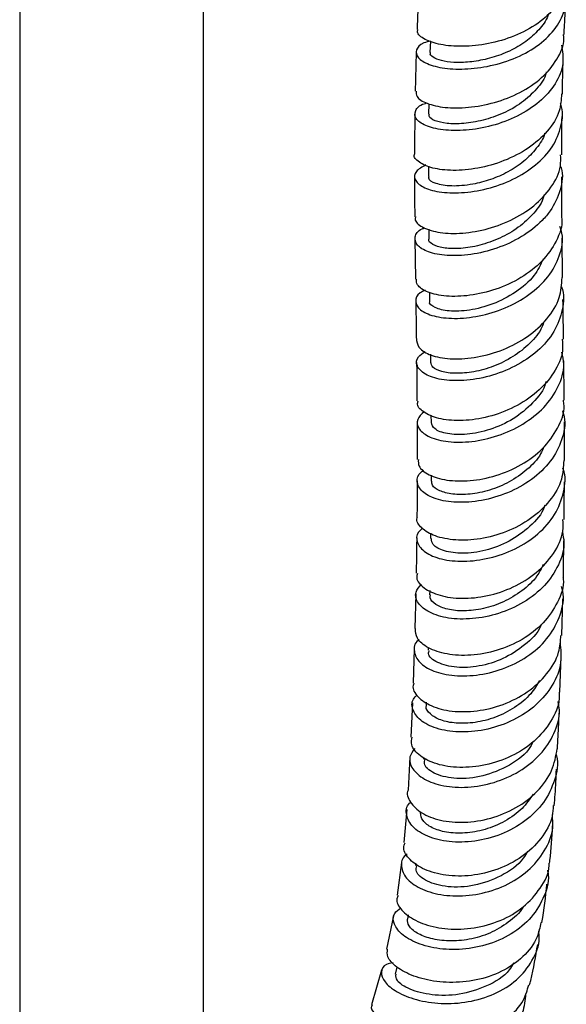
# Model space of a CAD drawing. Units: millimetres. Extents: x 3 to 2496, y 5 to 2495.
# Drawn here: x 500 to 560, y 1818 to 1925 of the extents above; entities that cross this region are included whole.
import ezdxf

# ---------------------------------------------------------------- set-up
doc = ezdxf.new("R2010")
doc.units = ezdxf.units.MM

msp = doc.modelspace()

# ---------------------------------------------------------------- linework, layer by layer
at = {"color": 7, "linetype": 'Continuous', "lineweight": 25}
for p, q in [((500.07, 1999.42), (500.07, 1777.73)), ((520.07, 1786.12), (520.07, 1999.42)), ((544.55, 1915.56), (544.53, 1914.41)), ((544.51, 1908.77), (544.51, 1907.63)), ((544.54, 1901.93), (544.55, 1900.85)), ((543.05, 1900.85), (543.11, 1896.49)), ((544.63, 1895.03), (544.64, 1894.09)), ((544.72, 1888.3), (544.73, 1887.42)), ((544.79, 1881.68), (544.8, 1880.88)), ((544.8, 1875.14), (544.8, 1874.51)), ((544.75, 1868.84), (544.75, 1868.26)), ((544.65, 1862.61), (544.64, 1862.13)), ((543.13, 1862.25), (543.04, 1858.46)), ((559.02, 1857.71), (559.12, 1861.69)), ((542.98, 1856.26), (542.85, 1852.53)), ((544.49, 1856.4), (544.48, 1856.1)), ((558.81, 1851.53), (558.95, 1855.45)), ((542.77, 1850.37), (542.61, 1846.67)), ((544.27, 1850.45), (544.26, 1850.15)), ((542.5, 1844.53), (542.3, 1840.9)), ((544, 1844.45), (543.99, 1844.26)), ((542.15, 1838.77), (541.84, 1835.19)), ((541.6, 1833.03), (541.12, 1829.45)), ((543.12, 1832.93), (543.09, 1832.69)), ((540.7, 1827.22), (539.97, 1823.6)), ((542.3, 1827.34), (542.22, 1826.87)), ((539.4, 1821.29), (538.34, 1817.53)), ((541.08, 1821.65), (540.89, 1820.89))]:
    msp.add_line(p, q, dxfattribs=at)
at = {"color": 7, "linetype": 'Continuous', "lineweight": 25, "flags": 128}
msp.add_lwpolyline([(544.73, 1922.37), (544.73, 1922.36), (544.68, 1921.12)], dxfattribs=at)
at = {"color": 7, "linetype": 'Continuous', "lineweight": 25}
for points, knots in [([(559.5, 1929.43), (559.5, 1929.01), (559.51, 1927.84), (558.43, 1926.04), (556.5, 1924.22), (553.9, 1922.85), (551.02, 1922.01), (548.19, 1921.72), (545.73, 1921.93), (544.04, 1922.52), (543.23, 1923.17), (543.35, 1923.54), (543.39, 1923.64)], [0, 0, 0, 0, 0.061329, 0.173189, 0.285282, 0.397597, 0.510095, 0.622738, 0.735465, 0.848229, 0.960968, 1, 1, 1, 1]), ([(544.73, 1922.37), (544.48, 1922.31), (543.63, 1922.09), (543.09, 1921.41), (543.25, 1920.55), (544.45, 1919.79), (546.48, 1919.32), (549.1, 1919.29), (551.99, 1919.78), (554.8, 1920.82), (557.19, 1922.37), (558.82, 1924.32), (559.58, 1926.25), (559.36, 1927.46), (559.28, 1927.92)], [0, 0, 0, 0, 0.03849, 0.129654, 0.220786, 0.311839, 0.402782, 0.493581, 0.584209, 0.674656, 0.764919, 0.855032, 0.945023, 1, 1, 1, 1]), ([(543.49, 1927.78), (543.48, 1927.7), (543.38, 1926.31), (543.33, 1924.94), (543.28, 1923.65)], [0, 0, 0, 0, 0.061618, 1, 1, 1, 1]), ([(559.27, 1923.1), (559.28, 1923.44), (559.33, 1924.71), (559.41, 1925.99), (559.47, 1926.93)], [0, 0, 0, 0, 0.267017, 1, 1, 1, 1]), ([(557.57, 1925.39), (557.54, 1925.29), (557.38, 1924.65), (556.56, 1923.58), (555.15, 1922.27), (553.36, 1921.24), (551.4, 1920.52), (549.44, 1920.11), (547.63, 1920), (546.15, 1920.15), (545.14, 1920.49), (544.66, 1920.85), (544.73, 1921.06), (544.75, 1921.12)], [0, 0, 0, 0, 0.018132, 0.1222, 0.226351, 0.330674, 0.435101, 0.539713, 0.644449, 0.749315, 0.854304, 0.959332, 1, 1, 1, 1]), ([(543.18, 1916.91), (543.18, 1916.72), (543.16, 1916.23), (544.27, 1915.55), (546.22, 1915.09), (548.82, 1915.08), (551.71, 1915.61), (554.52, 1916.7), (556.95, 1918.33), (558.57, 1920.36), (559.33, 1922.03), (559.21, 1922.95), (559.19, 1923.1)], [0, 0, 0, 0, 0.0749368, 0.1878611, 0.300838, 0.4138679, 0.5269217, 0.6399561, 0.7529256, 0.8657685, 0.978454, 1, 1, 1, 1]), ([(558.99, 1921.94), (559.09, 1921.28), (559.3, 1919.84), (558.41, 1917.69), (556.68, 1915.7), (554.24, 1914.13), (551.42, 1913.08), (548.56, 1912.6), (546.01, 1912.65), (544.09, 1913.14), (543.01, 1913.93), (543.01, 1914.8), (543.53, 1915.44), (544.24, 1915.61), (544.33, 1915.64)], [0, 0, 0, 0, 0.077313, 0.167738, 0.258195, 0.348733, 0.439381, 0.530172, 0.621108, 0.712189, 0.803401, 0.894719, 0.986121, 1, 1, 1, 1]), ([(543.19, 1921.17), (543.15, 1919.88), (543.09, 1918.45), (543.08, 1917.04), (543.08, 1916.91)], [0, 0, 0, 0, 0.907169, 1, 1, 1, 1]), ([(559.08, 1916.61), (559.09, 1917.59), (559.11, 1918.93), (559.17, 1920.27), (559.18, 1920.63)], [0, 0, 0, 0, 0.734598, 1, 1, 1, 1]), ([(557.32, 1919.01), (557.32, 1918.98), (557.2, 1918.32), (556.3, 1917.14), (554.72, 1915.62), (552.66, 1914.46), (550.44, 1913.7), (548.3, 1913.35), (546.45, 1913.37), (545.16, 1913.68), (544.53, 1914.09), (544.6, 1914.34), (544.62, 1914.41)], [0, 0, 0, 0, 0.005207, 0.122814, 0.240588, 0.358463, 0.476547, 0.594731, 0.713104, 0.83153, 0.950079, 1, 1, 1, 1]), ([(558.99, 1916.62), (558.95, 1916), (558.86, 1914.58), (557.55, 1912.52), (555.45, 1910.65), (552.76, 1909.27), (549.87, 1908.46), (547.13, 1908.22), (544.85, 1908.5), (543.44, 1909.16), (542.85, 1909.78), (543.02, 1910.08), (543.03, 1910.1)], [0, 0, 0, 0, 0.088662, 0.20152, 0.31453, 0.427686, 0.540932, 0.65424, 0.76755, 0.880843, 0.994085, 1, 1, 1, 1]), ([(544.23, 1908.9), (543.82, 1908.67), (542.99, 1908.2), (542.92, 1907.28), (543.79, 1906.46), (545.58, 1905.9), (548.05, 1905.8), (550.89, 1906.23), (553.74, 1907.25), (556.25, 1908.82), (558.13, 1910.84), (559.02, 1913.12), (559.22, 1914.8), (558.86, 1915.59), (558.84, 1915.62)], [0, 0, 0, 0, 0.085023, 0.176378, 0.267719, 0.359026, 0.450258, 0.541396, 0.632419, 0.723322, 0.814108, 0.904789, 0.995389, 1, 1, 1, 1]), ([(543.04, 1914.45), (543.03, 1913.82), (543.01, 1912.36), (543.01, 1910.92), (543.01, 1910.1)], [0, 0, 0, 0, 0.434584, 1, 1, 1, 1]), ([(559, 1910.01), (559, 1910.21), (559, 1911.58), (559.02, 1912.97), (559.04, 1914.16)], [0, 0, 0, 0, 0.143142, 1, 1, 1, 1]), ([(557.16, 1912.34), (557.15, 1912.33), (557.03, 1911.75), (556.28, 1910.68), (554.94, 1909.25), (553.19, 1908.1), (551.27, 1907.26), (549.11, 1906.7), (546.92, 1906.53), (545.25, 1906.83), (544.45, 1907.29), (544.58, 1907.57), (544.61, 1907.63)], [0, 0, 0, 0, 0.001469, 0.107505, 0.213588, 0.319814, 0.426112, 0.532523, 0.674186, 0.815979, 0.957787, 1, 1, 1, 1]), ([(543.13, 1903.27), (543.1, 1903.17), (542.97, 1902.78), (543.75, 1902.11), (545.41, 1901.52), (547.84, 1901.38), (550.66, 1901.79), (553.52, 1902.81), (556.08, 1904.39), (557.95, 1906.43), (558.95, 1908.38), (558.9, 1909.6), (558.88, 1910.01)], [0, 0, 0, 0, 0.034883, 0.148208, 0.261583, 0.375029, 0.488523, 0.60206, 0.715598, 0.829114, 0.942565, 1, 1, 1, 1]), ([(558.85, 1908.77), (558.88, 1908.71), (559.21, 1907.88), (558.92, 1906.15), (558.07, 1904.23), (556.62, 1902.5), (554.72, 1901.01), (551.96, 1899.75), (549.09, 1899.07), (546.45, 1898.97), (544.39, 1899.38), (543.15, 1900.16), (542.96, 1901.07), (543.36, 1901.79), (544.04, 1902.02), (544.14, 1902.06)], [0, 0, 0, 0, 0.007579, 0.100245, 0.192931, 0.238801, 0.331538, 0.424391, 0.517349, 0.610404, 0.703556, 0.796781, 0.890055, 0.983348, 1, 1, 1, 1]), ([(543.01, 1907.66), (543.01, 1906.67), (543.01, 1905.21), (543.02, 1903.75), (543.03, 1903.27)], [0, 0, 0, 0, 0.669962, 1, 1, 1, 1]), ([(559.03, 1903.34), (559.03, 1903.34), (559.01, 1904.54), (559, 1905.96), (559, 1907.38), (559, 1907.59)], [0, 0, 0, 0, 0.000863, 0.849255, 1, 1, 1, 1]), ([(557.07, 1905.65), (557.04, 1905.51), (556.85, 1904.71), (555.82, 1903.41), (554.12, 1901.88), (552.01, 1900.75), (549.81, 1900.03), (547.75, 1899.75), (546.03, 1899.84), (544.94, 1900.22), (544.46, 1900.62), (544.58, 1900.83), (544.59, 1900.85)], [0, 0, 0, 0, 0.025911, 0.145478, 0.265169, 0.384938, 0.504841, 0.624784, 0.744832, 0.864855, 0.984932, 1, 1, 1, 1]), ([(558.97, 1903.34), (558.99, 1903.24), (559.15, 1902.32), (558.48, 1900.58), (556.98, 1898.36), (554.63, 1896.55), (551.86, 1895.28), (548.99, 1894.62), (546.37, 1894.55), (544.37, 1895), (543.22, 1895.73), (543.21, 1896.27), (543.21, 1896.49)], [0, 0, 0, 0, 0.014405, 0.127664, 0.241025, 0.354446, 0.467915, 0.581384, 0.694832, 0.808224, 0.921545, 1, 1, 1, 1]), ([(544.16, 1895.28), (543.97, 1895.19), (543.26, 1894.86), (543, 1894.04), (543.49, 1893.11), (545, 1892.4), (547.26, 1892.12), (550, 1892.38), (552.88, 1893.25), (555.53, 1894.71), (557.65, 1896.69), (558.86, 1898.99), (559.25, 1900.92), (558.89, 1901.96), (558.8, 1902.2)], [0, 0, 0, 0, 0.035976, 0.129509, 0.223088, 0.316708, 0.41033, 0.503939, 0.597495, 0.690988, 0.784392, 0.877717, 0.97096, 1, 1, 1, 1]), ([(559.1, 1896.64), (559.09, 1897.69), (559.07, 1899.12), (559.05, 1900.56), (559.05, 1900.95)], [0, 0, 0, 0, 0.733353, 1, 1, 1, 1]), ([(557, 1898.66), (556.71, 1898.05), (556.05, 1896.68), (554.03, 1894.98), (551.52, 1893.68), (548.93, 1893.02), (546.64, 1892.93), (545.17, 1893.33), (544.51, 1893.81), (544.67, 1894.06), (544.68, 1894.08)], [0, 0, 0, 0, 0.117778, 0.262487, 0.407355, 0.552309, 0.697299, 0.842334, 0.987264, 1, 1, 1, 1]), ([(543.22, 1889.79), (543.3, 1889.47), (543.46, 1888.83), (544.91, 1888.07), (547.1, 1887.72), (549.81, 1887.91), (552.69, 1888.73), (555.38, 1890.16), (557.52, 1892.11), (558.89, 1894.35), (559, 1895.91), (559.05, 1896.64)], [0, 0, 0, 0, 0.1075012, 0.2204564, 0.3334986, 0.4466309, 0.5598663, 0.6731774, 0.786554, 0.8999486, 1, 1, 1, 1]), ([(558.92, 1895.75), (558.93, 1895.71), (559.31, 1894.9), (559.15, 1893.14), (558.3, 1890.73), (556.46, 1888.59), (553.98, 1886.92), (551.14, 1885.83), (548.31, 1885.36), (545.84, 1885.48), (544.03, 1886.09), (543.16, 1887.01), (543.17, 1887.95), (543.87, 1888.42), (544.15, 1888.61)], [0, 0, 0, 0, 0.004559, 0.097685, 0.190839, 0.284039, 0.377306, 0.470643, 0.564048, 0.657505, 0.750986, 0.84447, 0.937918, 1, 1, 1, 1]), ([(543.14, 1894.09), (543.14, 1893.98), (543.16, 1892.53), (543.18, 1891.11), (543.2, 1889.79)], [0, 0, 0, 0, 0.073966, 1, 1, 1, 1]), ([(559.2, 1889.94), (559.2, 1890.12), (559.18, 1891.54), (559.16, 1892.99), (559.14, 1894.26)], [0, 0, 0, 0, 0.120746, 1, 1, 1, 1]), ([(557.07, 1891.87), (557.01, 1891.67), (556.74, 1890.8), (555.57, 1889.45), (553.76, 1887.98), (551.61, 1886.94), (549.43, 1886.33), (547.44, 1886.17), (545.87, 1886.38), (544.9, 1886.85), (544.82, 1887.24), (544.78, 1887.42)], [0, 0, 0, 0, 0.038182, 0.160605, 0.2831, 0.40565, 0.528251, 0.650841, 0.773439, 0.895953, 1, 1, 1, 1]), ([(559.07, 1889.94), (559.1, 1889.53), (559.19, 1888.28), (558.24, 1886.25), (556.41, 1884.12), (553.89, 1882.47), (551.04, 1881.41), (548.22, 1881), (545.76, 1881.19), (544.06, 1881.87), (543.23, 1882.64), (543.36, 1883.11), (543.39, 1883.23)], [0, 0, 0, 0, 0.055694, 0.168996, 0.282321, 0.395627, 0.508881, 0.62205, 0.735104, 0.84804, 0.96085, 1, 1, 1, 1]), ([(544.04, 1882.06), (543.75, 1881.78), (543.13, 1881.18), (543.38, 1880.14), (544.55, 1879.24), (546.58, 1878.72), (549.19, 1878.72), (552.07, 1879.35), (554.84, 1880.62), (557.18, 1882.45), (558.72, 1884.71), (559.39, 1886.83), (559.12, 1888.1), (559.02, 1888.55)], [0, 0, 0, 0, 0.083093, 0.179032, 0.275067, 0.371189, 0.467372, 0.563581, 0.659786, 0.755953, 0.852071, 0.948119, 1, 1, 1, 1]), ([(543.23, 1887.42), (543.23, 1887.25), (543.25, 1885.84), (543.26, 1884.45), (543.27, 1883.23)], [0, 0, 0, 0, 0.116394, 1, 1, 1, 1]), ([(559.27, 1883.3), (559.27, 1883.78), (559.26, 1885.2), (559.24, 1886.63), (559.23, 1887.58)], [0, 0, 0, 0, 0.340128, 1, 1, 1, 1]), ([(557.28, 1885.33), (557.27, 1885.29), (557.11, 1884.45), (555.9, 1882.96), (553.8, 1881.19), (551.2, 1880.02), (548.64, 1879.51), (546.49, 1879.59), (545.06, 1880.13), (544.91, 1880.63), (544.84, 1880.87)], [0, 0, 0, 0, 0.007846, 0.151504, 0.295211, 0.438985, 0.582772, 0.72647, 0.870124, 1, 1, 1, 1]), ([(543.42, 1876.84), (543.41, 1876.6), (543.39, 1876), (544.48, 1875.14), (546.42, 1874.54), (549.01, 1874.46), (551.87, 1875.01), (554.66, 1876.2), (557.05, 1877.99), (558.64, 1880.22), (559.37, 1882.08), (559.22, 1883.11), (559.19, 1883.3)], [0, 0, 0, 0, 0.073273, 0.185607, 0.298004, 0.410487, 0.523081, 0.635793, 0.748617, 0.861541, 0.974538, 1, 1, 1, 1]), ([(559.08, 1882.14), (559.15, 1881.93), (559.49, 1880.91), (559.11, 1878.97), (557.91, 1876.61), (555.8, 1874.6), (553.16, 1873.14), (550.27, 1872.3), (547.51, 1872.11), (545.23, 1872.5), (543.69, 1873.35), (543.18, 1874.42), (543.34, 1875.29), (543.93, 1875.63), (544.03, 1875.69)], [0, 0, 0, 0, 0.024485, 0.119922, 0.215404, 0.310941, 0.40653, 0.502166, 0.597831, 0.693499, 0.789145, 0.884742, 0.980267, 1, 1, 1, 1]), ([(543.29, 1880.89), (543.29, 1880.8), (543.31, 1879.43), (543.3, 1878.09), (543.29, 1876.84)], [0, 0, 0, 0, 0.066535, 1, 1, 1, 1]), ([(559.3, 1876.76), (559.3, 1877.35), (559.31, 1878.74), (559.29, 1880.14), (559.29, 1880.95)], [0, 0, 0, 0, 0.425796, 1, 1, 1, 1]), ([(557.08, 1878.28), (556.97, 1878), (556.59, 1877.07), (555.28, 1875.71), (553.35, 1874.36), (551.16, 1873.45), (549, 1873.03), (547.07, 1873.03), (545.66, 1873.42), (544.86, 1873.97), (544.88, 1874.36), (544.89, 1874.51)], [0, 0, 0, 0, 0.052146, 0.176413, 0.300697, 0.425011, 0.549309, 0.673556, 0.797753, 0.921833, 1, 1, 1, 1]), ([(559.22, 1876.76), (559.19, 1876.08), (559.11, 1874.54), (557.8, 1872.32), (555.71, 1870.34), (553.03, 1868.91), (550.14, 1868.13), (547.4, 1868.01), (545.12, 1868.47), (543.71, 1869.36), (543.12, 1870.17), (543.3, 1870.56), (543.31, 1870.59)], [0, 0, 0, 0, 0.090857, 0.203637, 0.316395, 0.429103, 0.541729, 0.654256, 0.766672, 0.878979, 0.991195, 1, 1, 1, 1]), ([(543.88, 1869.36), (543.71, 1869.23), (543.15, 1868.77), (543.19, 1867.8), (544.04, 1866.73), (545.84, 1865.95), (548.31, 1865.69), (551.15, 1866.04), (554.01, 1867.05), (556.51, 1868.68), (558.4, 1870.83), (559.29, 1873.27), (559.49, 1875.06), (559.13, 1875.89), (559.12, 1875.92)], [0, 0, 0, 0, 0.038856, 0.134437, 0.230102, 0.325839, 0.421636, 0.51747, 0.613315, 0.709146, 0.804937, 0.90067, 0.996342, 1, 1, 1, 1]), ([(543.3, 1874.54), (543.3, 1874.24), (543.3, 1872.9), (543.28, 1871.6), (543.26, 1870.6)], [0, 0, 0, 0, 0.225544, 1, 1, 1, 1]), ([(559.26, 1870.32), (559.27, 1870.79), (559.29, 1872.15), (559.29, 1873.53), (559.29, 1874.42)], [0, 0, 0, 0, 0.348938, 1, 1, 1, 1]), ([(557.17, 1871.9), (557.15, 1871.83), (556.92, 1870.96), (555.58, 1869.52), (553.36, 1867.87), (550.72, 1866.88), (548.18, 1866.56), (546.15, 1866.85), (544.91, 1867.5), (544.86, 1868.03), (544.84, 1868.25)], [0, 0, 0, 0, 0.012982, 0.159221, 0.305534, 0.451839, 0.598156, 0.744415, 0.890536, 1, 1, 1, 1]), ([(543.31, 1864.47), (543.27, 1864.31), (543.13, 1863.75), (543.95, 1862.84), (545.65, 1862), (548.1, 1861.66), (550.92, 1861.94), (553.78, 1862.89), (556.34, 1864.47), (558.21, 1866.58), (559.21, 1868.63), (559.16, 1869.9), (559.14, 1870.32)], [0, 0, 0, 0, 0.0463153, 0.1583504, 0.2704202, 0.3825553, 0.4947789, 0.6071067, 0.7195336, 0.8320494, 0.9446328, 1, 1, 1, 1]), ([(559.08, 1868.95), (559.15, 1868.6), (559.4, 1867.41), (558.76, 1865.35), (557.25, 1863.07), (554.93, 1861.24), (552.16, 1860.01), (549.27, 1859.44), (546.62, 1859.52), (544.52, 1860.17), (543.29, 1861.2), (542.95, 1862.36), (543.5, 1863.01), (543.75, 1863.31)], [0, 0, 0, 0, 0.040803, 0.138445, 0.236151, 0.333928, 0.431773, 0.529673, 0.627604, 0.725539, 0.823456, 0.921326, 1, 1, 1, 1]), ([(543.24, 1868.33), (543.23, 1867.56), (543.22, 1866.25), (543.19, 1864.99), (543.18, 1864.48)], [0, 0, 0, 0, 0.595377, 1, 1, 1, 1]), ([(559.18, 1863.97), (559.18, 1864.11), (559.21, 1865.44), (559.22, 1866.8), (559.23, 1868.01)], [0, 0, 0, 0, 0.10576, 1, 1, 1, 1]), ([(557, 1865.42), (556.79, 1865), (556.26, 1863.93), (554.73, 1862.52), (552.7, 1861.3), (550.48, 1860.57), (548.34, 1860.32), (546.51, 1860.51), (545.25, 1861.05), (544.62, 1861.66), (544.7, 1862.02), (544.73, 1862.13)], [0, 0, 0, 0, 0.080604, 0.204835, 0.329095, 0.453396, 0.577656, 0.701912, 0.82608, 0.950189, 1, 1, 1, 1]), ([(559.16, 1863.97), (559.16, 1863.93), (559.29, 1863.04), (558.62, 1861.29), (557.12, 1859.01), (554.77, 1857.19), (551.99, 1855.99), (549.09, 1855.47), (546.44, 1855.61), (544.4, 1856.31), (543.15, 1857.34), (543.12, 1858.11), (543.11, 1858.46)], [0, 0, 0, 0, 0.004882, 0.117414, 0.22996, 0.342493, 0.454979, 0.567394, 0.679723, 0.791954, 0.904099, 1, 1, 1, 1]), ([(543.5, 1857.26), (543.46, 1857.23), (542.96, 1856.88), (542.87, 1855.96), (543.41, 1854.76), (544.98, 1853.77), (547.28, 1853.26), (550.06, 1853.34), (552.96, 1854.11), (555.62, 1855.53), (557.73, 1857.54), (558.94, 1859.93), (559.34, 1861.87), (559.02, 1862.87), (558.97, 1863.04)], [0, 0, 0, 0, 0.008914, 0.105893, 0.202943, 0.300056, 0.397219, 0.494413, 0.591613, 0.688795, 0.785935, 0.883012, 0.980015, 1, 1, 1, 1]), ([(556.78, 1858.93), (556.75, 1858.85), (556.45, 1857.98), (555, 1856.61), (552.67, 1855.09), (550, 1854.28), (547.4, 1854.16), (545.4, 1854.7), (544.4, 1855.51), (544.57, 1855.98), (544.62, 1856.09)], [0, 0, 0, 0, 0.014189, 0.16349, 0.312829, 0.462227, 0.611627, 0.779344, 0.946941, 1, 1, 1, 1]), ([(542.94, 1852.52), (542.9, 1852.44), (542.69, 1851.95), (543.29, 1851), (544.73, 1849.98), (547.02, 1849.39), (549.77, 1849.41), (552.67, 1850.11), (555.36, 1851.49), (557.48, 1853.46), (558.78, 1855.63), (558.88, 1857.11), (558.92, 1857.72)], [0, 0, 0, 0, 0.022683, 0.1347, 0.246723, 0.358786, 0.470909, 0.583112, 0.6954, 0.807763, 0.920185, 1, 1, 1, 1]), ([(558.82, 1856.94), (558.89, 1856.22), (559.06, 1854.63), (558.11, 1852.25), (556.31, 1850.08), (553.82, 1848.43), (550.97, 1847.42), (548.1, 1847.11), (545.57, 1847.45), (543.69, 1848.32), (542.74, 1849.51), (542.62, 1850.59), (543.15, 1851.1), (543.3, 1851.25)], [0, 0, 0, 0, 0.081077, 0.178523, 0.276046, 0.373646, 0.471319, 0.569049, 0.666813, 0.76459, 0.862352, 0.96008, 1, 1, 1, 1]), ([(556.6, 1852.83), (556.31, 1852.33), (555.63, 1851.2), (553.92, 1849.81), (551.81, 1848.74), (549.57, 1848.18), (547.48, 1848.11), (545.76, 1848.47), (544.65, 1849.14), (544.17, 1849.77), (544.3, 1850.09), (544.31, 1850.14)], [0, 0, 0, 0, 0.098608, 0.224146, 0.349762, 0.475377, 0.601001, 0.726592, 0.852118, 0.977596, 1, 1, 1, 1]), ([(558.72, 1851.53), (558.74, 1851.31), (558.8, 1850.21), (557.9, 1848.31), (556.12, 1846.13), (553.59, 1844.5), (550.72, 1843.53), (547.86, 1843.26), (545.33, 1843.65), (543.52, 1844.57), (542.56, 1845.67), (542.68, 1846.38), (542.73, 1846.67)], [0, 0, 0, 0, 0.02868, 0.140994, 0.253328, 0.365652, 0.477936, 0.590163, 0.702318, 0.814402, 0.926428, 1, 1, 1, 1]), ([(543.02, 1845.41), (542.8, 1845.11), (542.3, 1844.42), (542.68, 1843.17), (543.95, 1842.03), (546.08, 1841.27), (548.76, 1841.1), (551.67, 1841.62), (554.45, 1842.83), (556.77, 1844.68), (558.27, 1847), (558.9, 1849.05), (558.67, 1850.21), (558.61, 1850.52)], [0, 0, 0, 0, 0.074428, 0.173332, 0.272335, 0.371385, 0.470444, 0.569503, 0.668537, 0.767525, 0.866444, 0.965285, 1, 1, 1, 1]), ([(558.54, 1845.38), (558.59, 1846.27), (558.66, 1847.56), (558.71, 1848.88), (558.72, 1849.28)], [0, 0, 0, 0, 0.691591, 1, 1, 1, 1]), ([(555.9, 1846.17), (555.75, 1845.88), (555.13, 1844.73), (552.99, 1843.31), (550.07, 1842.21), (547.16, 1842.06), (545.02, 1842.66), (543.94, 1843.56), (544.1, 1844.1), (544.15, 1844.25)], [0, 0, 0, 0, 0.058161, 0.23246, 0.406802, 0.581151, 0.755494, 0.929749, 1, 1, 1, 1]), ([(558.37, 1844.85), (558.4, 1844.77), (558.69, 1843.83), (558.31, 1841.95), (557.17, 1839.49), (555.09, 1837.44), (552.45, 1835.99), (549.53, 1835.23), (546.71, 1835.19), (544.33, 1835.79), (542.67, 1836.86), (542.04, 1838.16), (542.07, 1839.16), (542.55, 1839.53), (542.59, 1839.57)], [0, 0, 0, 0, 0.009179, 0.107004, 0.204914, 0.302962, 0.401141, 0.499406, 0.597686, 0.695913, 0.794037, 0.892039, 0.989924, 1, 1, 1, 1]), ([(542.31, 1840.9), (542.31, 1840.9), (542.07, 1840.5), (542.48, 1839.55), (543.64, 1838.36), (545.74, 1837.53), (548.39, 1837.29), (551.3, 1837.73), (554.11, 1838.88), (556.44, 1840.68), (558.07, 1842.92), (558.37, 1844.59), (558.51, 1845.39)], [0, 0, 0, 0, 0.000035, 0.112363, 0.224513, 0.336548, 0.448556, 0.560616, 0.672781, 0.78507, 0.897478, 1, 1, 1, 1]), ([(558.19, 1839.2), (558.23, 1839.61), (558.34, 1840.93), (558.39, 1842.25), (558.43, 1843.17)], [0, 0, 0, 0, 0.307281, 1, 1, 1, 1]), ([(555.91, 1840.44), (555.53, 1839.91), (554.73, 1838.76), (552.86, 1837.45), (550.68, 1836.54), (548.45, 1836.15), (546.42, 1836.25), (544.83, 1836.76), (543.79, 1837.55), (543.69, 1838.15), (543.65, 1838.44)], [0, 0, 0, 0, 0.110328, 0.23803, 0.365726, 0.493374, 0.620912, 0.748322, 0.875621, 1, 1, 1, 1]), ([(558.09, 1839.21), (558.07, 1838.82), (558, 1837.55), (556.83, 1835.56), (554.78, 1833.56), (552.09, 1832.18), (549.16, 1831.5), (546.35, 1831.54), (543.98, 1832.2), (542.4, 1833.29), (541.7, 1834.39), (541.91, 1834.98), (541.98, 1835.17)], [0, 0, 0, 0, 0.04986, 0.162684, 0.275364, 0.387856, 0.500147, 0.612264, 0.724286, 0.836323, 0.948491, 1, 1, 1, 1]), ([(542.2, 1833.92), (542.14, 1833.88), (541.61, 1833.55), (541.47, 1832.59), (541.97, 1831.3), (543.5, 1830.15), (545.4, 1829.55), (547.6, 1829.32), (550.02, 1829.49), (552.9, 1830.42), (555.43, 1832.04), (557.23, 1834.23), (558.15, 1836.4), (558.03, 1837.77), (557.99, 1838.25)], [0, 0, 0, 0, 0.013475, 0.111165, 0.208913, 0.306797, 0.404862, 0.453463, 0.551719, 0.650264, 0.748972, 0.847792, 0.946643, 1, 1, 1, 1]), ([(557.68, 1832.93), (557.7, 1833.03), (557.88, 1834.41), (557.95, 1835.74), (558.02, 1836.99)], [0, 0, 0, 0, 0.071095, 1, 1, 1, 1]), ([(555.27, 1834.24), (555.13, 1833.98), (554.54, 1832.85), (552.44, 1831.46), (549.49, 1830.38), (546.53, 1830.26), (544.28, 1830.91), (543.07, 1831.88), (543.2, 1832.46), (543.25, 1832.67)], [0, 0, 0, 0, 0.050866, 0.222474, 0.393808, 0.564771, 0.735352, 0.905634, 1, 1, 1, 1]), ([(541.24, 1829.43), (541.18, 1829.31), (540.93, 1828.84), (541.51, 1827.81), (542.96, 1826.68), (544.87, 1826.02), (547.07, 1825.72), (549.49, 1825.8), (552.38, 1826.61), (554.94, 1828.09), (556.74, 1830.18), (557.66, 1831.89), (557.65, 1832.85), (557.65, 1832.93)], [0, 0, 0, 0, 0.03674, 0.1496452, 0.2621632, 0.3743406, 0.4296974, 0.5414191, 0.653167, 0.7649582, 0.8769295, 0.9891885, 1, 1, 1, 1]), ([(557.45, 1832.2), (557.48, 1832.03), (557.68, 1830.97), (557.07, 1829.05), (555.6, 1826.74), (553.26, 1824.96), (550.44, 1823.84), (547.95, 1823.51), (545.61, 1823.6), (543.49, 1824.07), (541.61, 1825.09), (540.67, 1826.32), (540.62, 1827.44), (541.26, 1827.91), (541.52, 1828.1)], [0, 0, 0, 0, 0.0192436, 0.1160761, 0.213012, 0.3099572, 0.4068267, 0.5035419, 0.5512598, 0.6473348, 0.7433717, 0.8390999, 0.9345627, 1, 1, 1, 1]), ([(556.84, 1826.46), (556.85, 1826.47), (557.12, 1827.92), (557.26, 1829.29), (557.39, 1830.66)], [0, 0, 0, 0, 0.006095, 1, 1, 1, 1]), ([(554.8, 1828.19), (554.79, 1828.17), (554.46, 1827.5), (553.22, 1826.47), (551.23, 1825.26), (548.94, 1824.59), (546.7, 1824.42), (544.7, 1824.7), (543.2, 1825.31), (542.28, 1826.11), (542.25, 1826.61), (542.24, 1826.85)], [0, 0, 0, 0, 0.003407, 0.130205, 0.25675, 0.382985, 0.508906, 0.634507, 0.759833, 0.884996, 1, 1, 1, 1]), ([(556.73, 1826.49), (556.63, 1825.95), (556.37, 1824.58), (554.88, 1822.7), (552.56, 1821.08), (549.73, 1820.13), (547.26, 1819.92), (544.93, 1820.09), (542.81, 1820.61), (540.96, 1821.61), (539.94, 1822.72), (540.04, 1823.31), (540.08, 1823.58)], [0, 0, 0, 0, 0.071223, 0.183806, 0.295946, 0.407702, 0.519202, 0.574308, 0.685717, 0.797333, 0.90929, 1, 1, 1, 1]), ([(540.67, 1822.12), (540.41, 1822.07), (539.65, 1821.92), (539.27, 1821.13), (539.63, 1820.04), (540.98, 1818.91), (543.14, 1818.03), (545.87, 1817.59), (548.86, 1817.77), (551.75, 1818.63), (554.21, 1820.17), (555.88, 1822.29), (556.66, 1824.19), (556.53, 1825.32), (556.5, 1825.57)], [0, 0, 0, 0, 0.045823, 0.137647, 0.229396, 0.321237, 0.413309, 0.505701, 0.598468, 0.691619, 0.785117, 0.878896, 0.972845, 1, 1, 1, 1]), ([(555.5, 1819.68), (555.55, 1819.85), (555.95, 1821.37), (556.18, 1822.82), (556.39, 1824.1)], [0, 0, 0, 0, 0.113308, 1, 1, 1, 1]), ([(553.76, 1822.09), (553.62, 1821.83), (553.01, 1820.75), (550.88, 1819.48), (547.88, 1818.54), (544.81, 1818.53), (542.39, 1819.17), (540.95, 1820.13), (540.98, 1820.64), (540.99, 1820.86)], [0, 0, 0, 0, 0.050827, 0.216108, 0.380663, 0.544446, 0.707561, 0.870259, 1, 1, 1, 1]), ([(555.08, 1818.76), (555.02, 1818.05), (554.87, 1816.5), (553.47, 1814.47), (551.27, 1812.84), (548.48, 1811.87), (545.94, 1811.63), (543.5, 1811.77), (541.22, 1812.24), (539.08, 1813.15), (537.75, 1814.18), (537.39, 1815.07), (537.89, 1815.64), (538.85, 1815.58), (539.3, 1815.55)], [0, 0, 0, 0, 0.076525, 0.166731, 0.2569, 0.346892, 0.436586, 0.480762, 0.569518, 0.65821, 0.746479, 0.834388, 0.922114, 1, 1, 1, 1]), ([(538.43, 1817.5), (538.39, 1817.47), (538.16, 1817.25), (538.66, 1816.49), (539.98, 1815.47), (542.19, 1814.56), (544.93, 1814.04), (547.91, 1814.06), (550.79, 1814.72), (553.2, 1816.05), (554.87, 1817.76), (555.26, 1819.12), (555.42, 1819.7)], [0, 0, 0, 0, 0.021175, 0.134891, 0.248012, 0.360495, 0.472396, 0.58384, 0.695019, 0.806175, 0.917543, 1, 1, 1, 1])]:
    msp.add_open_spline(points, degree=3, knots=knots, dxfattribs=at)

doc.saveas('drawing.dxf')
